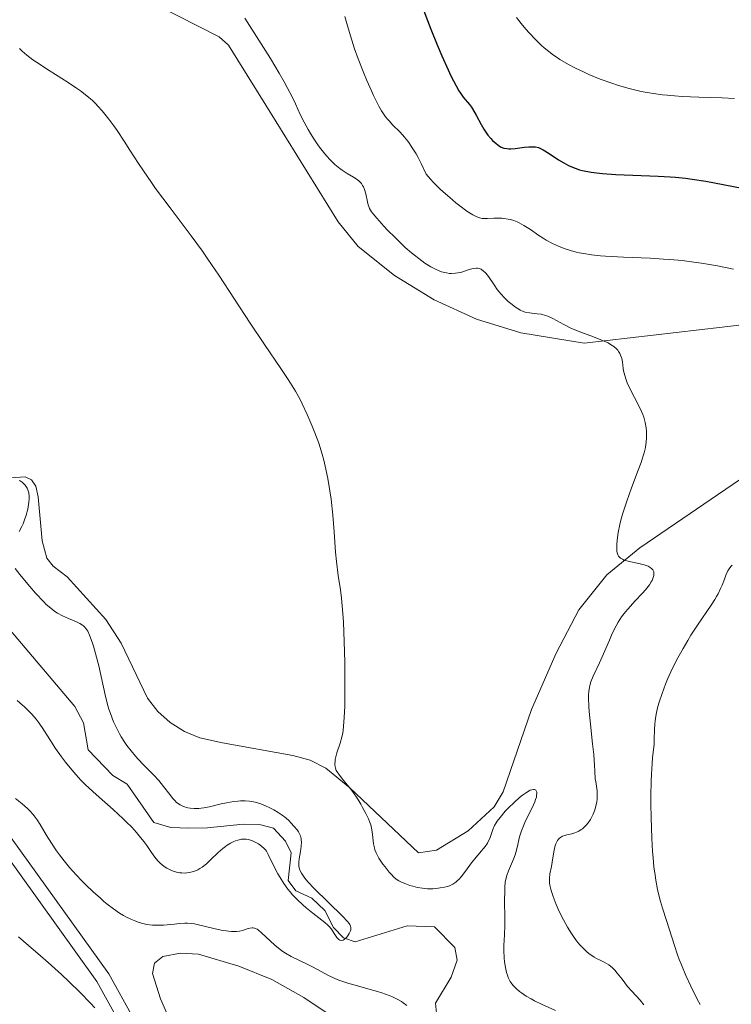
# Model space of a CAD drawing. Units: metres. Extents: x 631814 to 636325, y 4657559 to 4660613.
# Drawn here: x 632861 to 632961, y 4658825 to 4658964 of the extents above; entities that cross this region are included whole.
import ezdxf

# ---------------------------------------------------------------- set-up
doc = ezdxf.new("R2010")
doc.units = ezdxf.units.M
doc.header["$MEASUREMENT"] = 0
doc.linetypes.add('DGN Style 3', pattern=[75.79894, 54.1421, -21.65684])
for name, color, linetype, lineweight in [('Carátula', 7, 'Continuous', 0), ('Elementos auxiliares', 7, 'Continuous', 0), ('Entidades rústicas y varios', 7, 'Continuous', 0), ('Hidrografía', 7, 'Continuous', 0), ('Relieve y altimetría', 7, 'Continuous', 0), ('Viales y ferrocarril', 7, 'Continuous', 0)]:
    doc.layers.add(name, color=color, linetype=linetype, lineweight=lineweight)

msp = doc.modelspace()

# ---------------------------------------------------------------- linework, layer by layer
at = {"layer": 'Carátula', "color": 7, "linetype": 'Continuous', "lineweight": 0}
msp.add_3dface([(631870.56, 4657559.19), (636324.76, 4657643.66), (636268.44, 4660613.14), (631814.24, 4660528.67)], dxfattribs=at)
at = {"layer": 'Elementos auxiliares', "color": 250, "linetype": 'Continuous', "lineweight": 0}
msp.add_3dface([(632723.96, 4657969.42), (636171.57, 4658034.8), (636127.01, 4660347.95), (632680.55, 4660282.56)], dxfattribs=at)
at = {"layer": 'Entidades rústicas y varios', "color": 92, "linetype": 'Continuous', "lineweight": 0}
for points in [[(632880.07, 4658966.01, 487.49), (632888.86, 4658961.55, 488.07), (632890.21, 4658960.34, 488.13), (632895.49, 4658951.86, 488.17), (632905.72, 4658935.39, 487.56), (632908.53, 4658931.89, 487.36), (632913.66, 4658927.77, 488.82), (632919.27, 4658924.33, 488.74), (632925.25, 4658921.61, 488.28), (632931.53, 4658919.65, 488.93), (632940.48, 4658918.19, 489.65), (632959.98, 4658920.49, 492.22), (632973.44, 4658922.07, 494.03)], [(632969.56, 4658903.73, 492.73), (632948.37, 4658889.28, 490.36), (632943.68, 4658885.46, 489.79), (632939.74, 4658880.48, 489.17), (632936.5, 4658874.38, 487.77), (632933.05, 4658866.38, 487.95), (632929.05, 4658854.77, 486.46), (632927.76, 4658852.62, 485.9), (632924.09, 4658849.22, 486.76), (632919.6, 4658846.52, 486.48), (632917.05, 4658846.13, 486.2), (632907.37, 4658855.31, 484.9), (632903.97, 4658858.08, 484.79), (632901.72, 4658859.22, 484.4), (632899.3, 4658859.88, 484.29), (632889.35, 4658861.7, 483.9), (632886.15, 4658862.37, 483.79), (632883.96, 4658863.27, 483.78), (632881.96, 4658864.54, 483.74), (632880.21, 4658866.13, 483.42), (632878.75, 4658868, 483.31), (632875, 4658875.77, 481.9), (632872.83, 4658879.11, 481.74), (632867.38, 4658885.17, 481.28), (632865.39, 4658886.68, 480.83), (632864.49, 4658887.82, 480.84), (632863.86, 4658890.26, 480.88), (632863.29, 4658896.49, 480.28), (632862.97, 4658897.98, 480.24), (632862.35, 4658898.87, 480.34), (632861.44, 4658899.31, 480.33), (632855.31, 4658898.9, 479.89)], [(632882.58, 4658820.85, 488.17), (632880.59, 4658825.47, 487.63), (632879.45, 4658829.04, 487.27), (632879.72, 4658830.54, 487.02), (632880.9, 4658831.46, 486.83), (632883.41, 4658831.92, 486.63), (632885.93, 4658831.79, 486.65), (632891.65, 4658830.1, 486.51), (632896.3, 4658828.22, 486.55), (632900.85, 4658825.68, 486.71), (632910.18, 4658819.38, 487.29)]]:
    msp.add_polyline3d(points, dxfattribs=at)
at = {"layer": 'Hidrografía', "color": 142, "linetype": 'DGN Style 3', "lineweight": 13}
msp.add_polyline3d([(632919.66, 4658822.95, 482.11), (632919.48, 4658824.88, 482.11), (632921.66, 4658828.53, 481.39), (632922.52, 4658830.94, 481.63), (632922.19, 4658832.73, 481.63), (632919.34, 4658835.65, 481.16), (632915.45, 4658835.78, 480.92), (632908.09, 4658833.54, 480.44), (632906.43, 4658834.11, 480.2), (632905.06, 4658835.58, 480.2), (632903.82, 4658837.96, 479.96), (632901.99, 4658839.73, 479.49), (632899.72, 4658840.73, 479.25), (632898.65, 4658842.21, 479.25), (632899.03, 4658846.12, 478.77), (632898.25, 4658847.75, 479.01), (632896.56, 4658849.59, 479.02), (632894.77, 4658850.09, 478.77), (632892.27, 4658850.2, 478.77), (632887.21, 4658849.66, 478.54), (632884.57, 4658849.61, 478.06), (632882.03, 4658849.72, 478.3), (632879.63, 4658850.42, 478.3), (632875.84, 4658855.84, 477.83), (632873.82, 4658857.07, 477.34), (632870.34, 4658860.7, 477.1), (632869.68, 4658864.53, 477.1), (632868.44, 4658866.82, 476.87), (632858.85, 4658878.17, 475.74)], dxfattribs=at)
at = {"layer": 'Relieve y altimetría', "color": 36, "linetype": 'Continuous', "lineweight": 30, "elevation": 500, "flags": 128}
for points in [[(632917.55, 4658965.99), (632918.31, 4658963.86), (632918.78, 4658962.6), (632919.69, 4658960.39), (632920.36, 4658958.84), (632921.24, 4658956.89), (632921.64, 4658956.04), (632922.36, 4658954.6), (632922.75, 4658953.92), (632922.98, 4658953.56), (632923.38, 4658953.01), (632924.25, 4658951.99), (632924.55, 4658951.58), (632924.7, 4658951.34), (632925.19, 4658950.46), (632925.9, 4658949.12), (632926.28, 4658948.48), (632926.47, 4658948.18), (632926.87, 4658947.64), (632927.27, 4658947.17), (632927.54, 4658946.89), (632928.04, 4658946.43), (632928.5, 4658946.08), (632928.73, 4658945.95), (632929.12, 4658945.8), (632929.56, 4658945.73), (632929.82, 4658945.72), (632930.1, 4658945.72), (632930.73, 4658945.76)], [(632930.73, 4658945.76), (632932.06, 4658945.92), (632932.66, 4658945.98), (632933.31, 4658946), (632933.6, 4658945.98), (632934.02, 4658945.87), (632934.23, 4658945.79), (632934.7, 4658945.56), (632935.54, 4658945.03), (632936.87, 4658944.15), (632937.59, 4658943.71), (632938.25, 4658943.35), (632938.61, 4658943.18), (632939.19, 4658942.95), (632939.84, 4658942.74), (632940.21, 4658942.64), (632941.02, 4658942.47), (632941.48, 4658942.4), (632942.23, 4658942.3), (632943.07, 4658942.21), (632944.96, 4658942.08), (632950.95, 4658941.83), (632952.62, 4658941.74), (632953.38, 4658941.68), (632954.81, 4658941.53), (632955.74, 4658941.41), (632957.67, 4658941.1), (632962.82, 4658940.12)]]:
    msp.add_lwpolyline(points, dxfattribs=at)
at = {"layer": 'Relieve y altimetría', "color": 36, "linetype": 'Continuous', "lineweight": 0, "flags": 128}
for points, elevation in [([(632926.2, 4658928.46), (632926.02, 4658928.59), (632925.9, 4658928.66), (632925.65, 4658928.76), (632925.39, 4658928.8), (632925.21, 4658928.81), (632924.82, 4658928.77), (632924.59, 4658928.71), (632924.08, 4658928.56), (632923.33, 4658928.31), (632922.93, 4658928.2), (632922.31, 4658928.09), (632921.74, 4658928.06), (632921.45, 4658928.08), (632921, 4658928.14), (632920.54, 4658928.25), (632920.3, 4658928.32), (632919.57, 4658928.61), (632919.18, 4658928.8), (632918.78, 4658929.02), (632917.95, 4658929.54), (632917.08, 4658930.17), (632916.47, 4658930.65), (632916.05, 4658930.99), (632915.19, 4658931.75), (632913.69, 4658933.18), (632912.73, 4658934.16), (632912.14, 4658934.78), (632911.15, 4658935.88), (632910.63, 4658936.52), (632910.43, 4658936.79), (632910.14, 4658937.27), (632910.01, 4658937.56), (632909.94, 4658937.76), (632909.83, 4658938.19), (632909.6, 4658939.34), (632909.42, 4658939.95), (632909.26, 4658940.34), (632909.16, 4658940.52), (632908.98, 4658940.78), (632908.77, 4658941.02), (632908.61, 4658941.16), (632908.26, 4658941.43), (632907.86, 4658941.69), (632906.97, 4658942.21), (632906.27, 4658942.66), (632905.92, 4658942.92), (632905.22, 4658943.5), (632904.54, 4658944.17), (632904.09, 4658944.66), (632903.8, 4658945), (632903.24, 4658945.71), (632902.93, 4658946.13), (632902.34, 4658946.98), (632901.79, 4658947.85), (632901.46, 4658948.41), (632900.87, 4658949.48), (632900.34, 4658950.56), (632899.65, 4658952.05), (632899.22, 4658952.94), (632898.49, 4658954.35), (632898.07, 4658955.15), (632897.36, 4658956.42), (632896.15, 4658958.47), (632894.83, 4658960.56), (632893.16, 4658963.13), (632892.49, 4658964.2)], 490), ([(632906.66, 4658964.41), (632907.04, 4658963.09), (632907.63, 4658961.06), (632908.03, 4658959.83), (632908.54, 4658958.41), (632909.33, 4658956.38), (632909.76, 4658955.36), (632910.39, 4658953.91), (632910.69, 4658953.24), (632911.21, 4658952.2), (632911.46, 4658951.73), (632911.83, 4658951.09), (632912.21, 4658950.51), (632912.41, 4658950.24), (632912.72, 4658949.85), (632912.94, 4658949.6), (632913.4, 4658949.11), (632914.47, 4658948.06), (632915.1, 4658947.36), (632915.56, 4658946.77), (632915.8, 4658946.43), (632916.18, 4658945.86), (632916.71, 4658944.97), (632917, 4658944.47), (632917.44, 4658943.62), (632918.15, 4658942.13), (632918.76, 4658941.41), (632919.19, 4658940.94), (632920.09, 4658940.04), (632920.55, 4658939.6), (632921.47, 4658938.79), (632922.35, 4658938.06), (632922.91, 4658937.62), (632923.89, 4658936.9), (632924.75, 4658936.34), (632925.1, 4658936.16), (632925.31, 4658936.06), (632925.69, 4658935.92), (632926.05, 4658935.85), (632926.28, 4658935.83), (632926.8, 4658935.84), (632927.73, 4658935.89), (632928.27, 4658935.9), (632928.85, 4658935.88), (632929.14, 4658935.85), (632929.75, 4658935.75), (632930.06, 4658935.68), (632930.53, 4658935.54), (632931, 4658935.35), (632931.31, 4658935.21), (632931.93, 4658934.87), (632932.87, 4658934.28), (632934.09, 4658933.45), (632934.69, 4658933.06), (632935.13, 4658932.8), (632936, 4658932.32), (632936.86, 4658931.92), (632937.42, 4658931.69), (632937.81, 4658931.55), (632938.57, 4658931.31), (632939.36, 4658931.09), (632939.77, 4658931), (632940.43, 4658930.87), (632941.52, 4658930.71), (632942.79, 4658930.58), (632943.52, 4658930.53)], 495), ([(632930.91, 4658964.26), (632931.57, 4658963.41), (632932.24, 4658962.62), (632932.69, 4658962.12), (632933.57, 4658961.2), (632934.42, 4658960.37), (632934.84, 4658959.99), (632935.49, 4658959.45), (632936.16, 4658958.95), (632936.51, 4658958.7), (632937.06, 4658958.34), (632938.27, 4658957.63), (632939.16, 4658957.16), (632940.46, 4658956.53), (632941.14, 4658956.23), (632942.74, 4658955.57), (632944.38, 4658954.97), (632945.21, 4658954.69), (632946.67, 4658954.26), (632947.4, 4658954.07), (632948.52, 4658953.82), (632949.69, 4658953.6), (632950.29, 4658953.51), (632951.55, 4658953.35), (632952.21, 4658953.28), (632953.25, 4658953.19), (632954.34, 4658953.12), (632956.68, 4658953.02), (632960.01, 4658952.89), (632961.73, 4658952.8)], 505), ([(632860.66, 4658959.9), (632861.02, 4658959.53), (632861.68, 4658958.94), (632862.52, 4658958.3), (632863.02, 4658957.95), (632864.83, 4658956.78), (632867.5, 4658955.09), (632868.72, 4658954.29), (632869.25, 4658953.91), (632870.18, 4658953.19), (632870.97, 4658952.51), (632871.44, 4658952.05), (632871.73, 4658951.74), (632872.31, 4658951.09), (632873.29, 4658949.88), (632873.96, 4658948.96), (632874.44, 4658948.28), (632875.44, 4658946.78), (632876.26, 4658945.51), (632877.48, 4658943.61), (632878.16, 4658942.58), (632879.28, 4658940.95), (632879.89, 4658940.09), (632881.92, 4658937.37), (632884.93, 4658933.38), (632886.5, 4658931.22), (632887.28, 4658930.1), (632888.82, 4658927.81), (632893.26, 4658921.03), (632895.28, 4658918.04), (632897.6, 4658914.64), (632898.55, 4658913.21), (632898.96, 4658912.57), (632899.66, 4658911.4), (632900.26, 4658910.32), (632900.62, 4658909.61), (632901.31, 4658908.14), (632902.04, 4658906.46), (632902.4, 4658905.54), (632902.94, 4658904.07), (632903.43, 4658902.5), (632903.66, 4658901.67), (632903.87, 4658900.83), (632904.24, 4658899.09), (632904.53, 4658897.33), (632904.7, 4658896.16), (632904.94, 4658893.89), (632905.12, 4658891.53), (632905.31, 4658888.66), (632905.44, 4658887.32), (632905.72, 4658885.33), (632906.02, 4658883.32), (632906.16, 4658882.12), (632906.35, 4658879.99), (632906.43, 4658878.75), (632906.55, 4658876), (632906.62, 4658873.11), (632906.64, 4658871.23), (632906.64, 4658867.9), (632906.62, 4658866.89), (632906.56, 4658865.26), (632906.47, 4658864.06), (632906.39, 4658863.44), (632906.34, 4658863.08), (632906.21, 4658862.47), (632905.97, 4658861.61), (632905.51, 4658860.25), (632905.35, 4658859.68), (632905.28, 4658859.32), (632905.25, 4658859.1), (632905.23, 4658858.68), (632905.26, 4658858.29), (632905.31, 4658858.09)], 485), ([(632943.52, 4658930.53), (632946.03, 4658930.39), (632949.81, 4658930.23), (632951.69, 4658930.11), (632952.59, 4658930.04), (632954.32, 4658929.88), (632955.99, 4658929.67), (632957.09, 4658929.51), (632959.32, 4658929.14), (632961.61, 4658928.69)], 495), ([(632945.78, 4658879.5), (632946.33, 4658880.23), (632946.64, 4658880.6), (632947.7, 4658881.77), (632948.67, 4658882.81), (632949.13, 4658883.32), (632949.71, 4658884.05), (632949.97, 4658884.46), (632950.08, 4658884.65), (632950.21, 4658884.94), (632950.33, 4658885.33), (632950.35, 4658885.58), (632950.35, 4658885.7), (632950.32, 4658885.86), (632950.23, 4658886.07), (632950.17, 4658886.17), (632950.06, 4658886.31), (632949.83, 4658886.49), (632949.53, 4658886.65), (632949.3, 4658886.75), (632948.79, 4658886.92), (632948.22, 4658887.06), (632947.08, 4658887.3), (632946.34, 4658887.48), (632946.05, 4658887.58), (632945.88, 4658887.65), (632945.61, 4658887.8), (632945.51, 4658887.88), (632945.34, 4658888.06), (632945.23, 4658888.27), (632945.18, 4658888.42), (632945.12, 4658888.76), (632945.09, 4658889.38), (632945.1, 4658889.74), (632945.14, 4658890.35), (632945.3, 4658891.42), (632945.53, 4658892.54), (632945.68, 4658893.16), (632945.96, 4658894.18), (632946.5, 4658895.87), (632947.18, 4658897.75), (632948.13, 4658900.23), (632948.52, 4658901.33), (632948.83, 4658902.26), (632948.95, 4658902.68), (632949.14, 4658903.43), (632949.22, 4658903.9), (632949.26, 4658904.2), (632949.3, 4658904.8), (632949.3, 4658905.42), (632949.29, 4658905.74), (632949.24, 4658906.22), (632949.11, 4658906.97), (632948.9, 4658907.75), (632948.76, 4658908.14), (632948.6, 4658908.55), (632948.23, 4658909.36), (632946.99, 4658911.68), (632946.57, 4658912.58), (632946.41, 4658913.01), (632946.21, 4658913.64), (632946.06, 4658914.29), (632946.01, 4658914.62), (632945.89, 4658915.56), (632945.8, 4658916.03), (632945.64, 4658916.51), (632945.53, 4658916.75), (632945.35, 4658917.05), (632945.23, 4658917.2), (632945.04, 4658917.42), (632944.67, 4658917.74), (632944.22, 4658918.04), (632943.87, 4658918.24), (632943.09, 4658918.6), (632941.79, 4658919.12), (632940, 4658919.77), (632939.17, 4658920.1), (632938.61, 4658920.34), (632937.61, 4658920.84), (632936.03, 4658921.71), (632935.36, 4658922.02), (632935.03, 4658922.14), (632934.41, 4658922.29), (632933.82, 4658922.38), (632933.09, 4658922.45), (632932.76, 4658922.48), (632932.16, 4658922.6), (632931.87, 4658922.69), (632931.45, 4658922.88), (632931.23, 4658923), (632930.78, 4658923.28), (632930.1, 4658923.8), (632929.75, 4658924.1), (632929.22, 4658924.61), (632928.69, 4658925.18), (632928.44, 4658925.49), (632928.2, 4658925.8), (632927.75, 4658926.44), (632926.94, 4658927.64), (632926.56, 4658928.12), (632926.2, 4658928.46)], 490), ([(632860.61, 4658898.78), (632860.75, 4658898.72), (632861.01, 4658898.56), (632861.17, 4658898.43), (632861.46, 4658898.12), (632861.64, 4658897.86), (632861.72, 4658897.72), (632861.82, 4658897.47), (632861.94, 4658897.03), (632862, 4658896.5), (632862, 4658896.19), (632861.98, 4658895.74), (632861.88, 4658895.07), (632861.81, 4658894.71), (632861.6, 4658893.89), (632861.32, 4658893.07), (632861.16, 4658892.67), (632860.98, 4658892.29), (632860.6, 4658891.56)], 480), ([(632961.41, 4658886.79), (632961.24, 4658886.63), (632960.96, 4658886.27), (632960.8, 4658886.01), (632960.51, 4658885.4), (632960.3, 4658884.85)], 495), ([(632860.03, 4658886.36), (632860.69, 4658885.47), (632861.57, 4658884.39), (632862.09, 4658883.78), (632862.9, 4658882.86), (632864.08, 4658881.61), (632864.42, 4658881.27), (632865.05, 4658880.71), (632865.62, 4658880.28), (632865.99, 4658880.04), (632866.72, 4658879.65), (632867.59, 4658879.26), (632868.71, 4658878.78), (632869.19, 4658878.55), (632869.53, 4658878.34), (632869.68, 4658878.22), (632869.89, 4658878.03), (632870.16, 4658877.68), (632870.29, 4658877.46), (632870.54, 4658876.92), (632870.91, 4658875.94), (632871.1, 4658875.34), (632871.4, 4658874.33), (632871.84, 4658872.56), (632872.74, 4658868.46), (632873.09, 4658867.1), (632873.28, 4658866.45), (632873.49, 4658865.83), (632873.94, 4658864.67), (632874.44, 4658863.61), (632874.79, 4658862.95), (632875.03, 4658862.53), (632875.54, 4658861.74), (632875.83, 4658861.32), (632876.42, 4658860.53), (632877.02, 4658859.81), (632877.41, 4658859.37), (632878.15, 4658858.58), (632879.63, 4658857.11)], 480), ([(632960.3, 4658884.85), (632959.97, 4658884), (632959.78, 4658883.53), (632959.42, 4658882.77), (632959.21, 4658882.38), (632958.98, 4658881.97), (632958.44, 4658881.13), (632956.5, 4658878.31), (632955.57, 4658876.9), (632955.12, 4658876.16), (632954.46, 4658875.04), (632953.54, 4658873.36), (632952.74, 4658871.72), (632952.27, 4658870.67), (632951.99, 4658869.98), (632951.5, 4658868.67), (632951.09, 4658867.43), (632950.92, 4658866.83), (632950.71, 4658865.97), (632950.56, 4658865.15), (632950.51, 4658864.75), (632950.47, 4658864.35), (632950.43, 4658863.59), (632950.39, 4658862.13), (632950.36, 4658861.43), (632950.28, 4658860.73), (632950.15, 4658859.56), (632950.08, 4658858.78), (632949.99, 4658857.25), (632949.96, 4658856.28), (632949.92, 4658854.19), (632949.92, 4658853.01), (632949.94, 4658851.14), (632950.04, 4658848.22), (632950.15, 4658846.33), (632950.22, 4658845.42), (632950.34, 4658844.14), (632950.5, 4658842.96), (632950.61, 4658842.24), (632950.87, 4658840.94), (632951, 4658840.34), (632951.29, 4658839.25), (632951.58, 4658838.28), (632952.14, 4658836.56), (632953.23, 4658833), (632953.67, 4658831.71), (632953.93, 4658831.02), (632954.22, 4658830.3), (632954.86, 4658828.78), (632955.56, 4658827.27), (632956.48, 4658825.42), (632956.9, 4658824.65)], 495), ([(632948.91, 4658824.64), (632948.38, 4658825.3), (632947.21, 4658826.56), (632946.63, 4658827.21), (632945.84, 4658828.23), (632945.16, 4658829.12), (632944.81, 4658829.53), (632944.45, 4658829.9), (632944.25, 4658830.06), (632943.95, 4658830.28), (632943.31, 4658830.66), (632942.86, 4658830.89), (632942.23, 4658831.2), (632941.91, 4658831.38), (632941.43, 4658831.68), (632941.19, 4658831.86), (632940.83, 4658832.16), (632940.59, 4658832.38), (632940.11, 4658832.86), (632939.87, 4658833.13), (632939.41, 4658833.69), (632938.96, 4658834.3), (632938.67, 4658834.73), (632938.12, 4658835.62), (632937.83, 4658836.13), (632937.29, 4658837.16), (632936.81, 4658838.17), (632936.53, 4658838.81), (632936.08, 4658839.96), (632935.84, 4658840.67), (632935.75, 4658840.98), (632935.63, 4658841.54), (632935.58, 4658841.87), (632935.56, 4658842.08), (632935.56, 4658842.48), (632935.64, 4658843.16), (632935.84, 4658844.19), (632935.96, 4658844.81), (632936.18, 4658846.26), (632936.34, 4658846.97), (632936.48, 4658847.4), (632936.56, 4658847.6), (632936.71, 4658847.86), (632936.87, 4658848.07), (632937, 4658848.19), (632937.27, 4658848.38), (632937.42, 4658848.46), (632937.73, 4658848.59), (632938.05, 4658848.68), (632938.73, 4658848.83), (632939.18, 4658848.96), (632939.4, 4658849.04), (632939.73, 4658849.19), (632940.07, 4658849.4), (632940.24, 4658849.53), (632940.59, 4658849.85), (632940.77, 4658850.04), (632941.04, 4658850.38), (632941.37, 4658850.85), (632941.53, 4658851.12), (632941.75, 4658851.58), (632941.96, 4658852.08), (632942.05, 4658852.36), (632942.19, 4658852.95), (632942.25, 4658853.27), (632942.3, 4658853.78), (632942.32, 4658854.52), (632942.3, 4658854.91), (632942.23, 4658855.53), (632942.12, 4658856.19), (632942.04, 4658856.54), (632942, 4658857.7), (632941.95, 4658858.48), (632941.83, 4658860.03), (632941.68, 4658861.55), (632941.36, 4658864.33), (632941.18, 4658866.09), (632941.13, 4658866.84), (632941.1, 4658868.06), (632941.11, 4658868.4), (632941.15, 4658869), (632941.23, 4658869.5), (632941.29, 4658869.8), (632941.44, 4658870.33), (632941.76, 4658871.13), (632942.63, 4658872.99), (632943.2, 4658874.28), (632944.04, 4658876.21), (632944.46, 4658877.14), (632945.02, 4658878.24), (632945.31, 4658878.76), (632945.78, 4658879.5)], 490), ([(632894.13, 4658847.55), (632893.58, 4658847.81), (632893.02, 4658848), (632892.68, 4658848.06), (632892.46, 4658848.07), (632892.03, 4658848.04), (632891.51, 4658847.93), (632891.16, 4658847.81), (632890.93, 4658847.71), (632890.46, 4658847.48), (632889.99, 4658847.2), (632889.75, 4658847.03), (632889.37, 4658846.73), (632888.72, 4658846.15), (632887.65, 4658845.12), (632887.06, 4658844.58), (632886.46, 4658844.11), (632886.16, 4658843.9), (632885.86, 4658843.73), (632885.66, 4658843.64), (632885.26, 4658843.48), (632884.69, 4658843.33), (632884.31, 4658843.28), (632884.07, 4658843.26), (632883.59, 4658843.27), (632883.33, 4658843.3), (632882.83, 4658843.39), (632882.35, 4658843.53), (632882.05, 4658843.65), (632881.46, 4658843.95), (632881.25, 4658844.09), (632880.85, 4658844.39), (632880.46, 4658844.73), (632880.22, 4658844.97), (632879.76, 4658845.5), (632879.29, 4658846.15), (632878.62, 4658847.14), (632878.21, 4658847.71), (632877.55, 4658848.55), (632877.16, 4658849.01), (632876.5, 4658849.74), (632875.73, 4658850.53), (632875.3, 4658850.95), (632873.86, 4658852.26), (632871.88, 4658854), (632871, 4658854.78), (632869.92, 4658855.79), (632869.33, 4658856.39), (632868.96, 4658856.78), (632868.26, 4658857.58), (632867.15, 4658858.93), (632866.59, 4658859.68), (632865.75, 4658860.88), (632864.94, 4658862.15), (632863.85, 4658863.84), (632863.28, 4658864.64), (632862.98, 4658865.02), (632862.37, 4658865.73), (632861.76, 4658866.36), (632861.37, 4658866.74), (632860.68, 4658867.36), (632860.29, 4658867.67)], 480), ([(632905.31, 4658858.09), (632905.43, 4658857.78), (632905.64, 4658857.43), (632905.77, 4658857.23), (632906.32, 4658856.54), (632907.26, 4658855.41), (632907.75, 4658854.76), (632908.46, 4658853.72), (632908.89, 4658853.01), (632909.16, 4658852.55), (632909.62, 4658851.68), (632909.98, 4658850.91), (632910.12, 4658850.56), (632910.3, 4658850.06), (632910.48, 4658849.37), (632910.57, 4658848.7), (632910.65, 4658847.83), (632910.7, 4658847.41), (632910.82, 4658846.85), (632910.9, 4658846.56), (632911.07, 4658846.12), (632911.32, 4658845.63), (632911.47, 4658845.37), (632912.03, 4658844.52), (632912.32, 4658844.13), (632912.91, 4658843.4), (632913.34, 4658842.94), (632913.54, 4658842.74), (632913.92, 4658842.42), (632914.29, 4658842.17), (632914.55, 4658842.03), (632915.13, 4658841.78), (632915.84, 4658841.52), (632916.24, 4658841.4), (632916.9, 4658841.24), (632917.6, 4658841.11), (632917.96, 4658841.08), (632918.34, 4658841.05), (632919.09, 4658841.05), (632919.83, 4658841.11), (632920.14, 4658841.15), (632920.74, 4658841.27), (632921.14, 4658841.38), (632921.42, 4658841.47), (632921.9, 4658841.7), (632922.33, 4658841.98), (632922.59, 4658842.2), (632922.76, 4658842.37), (632923.1, 4658842.75), (632923.7, 4658843.52), (632924.57, 4658844.69), (632925.01, 4658845.27), (632925.68, 4658846.07), (632926.48, 4658847.03), (632926.79, 4658847.49), (632926.92, 4658847.71), (632927.12, 4658848.16), (632927.55, 4658849.41), (632927.81, 4658849.98), (632928.03, 4658850.36), (632928.19, 4658850.61), (632928.58, 4658851.13), (632929.33, 4658852), (632929.78, 4658852.48), (632930.56, 4658853.24), (632931.34, 4658853.93), (632931.75, 4658854.26), (632932.33, 4658854.67), (632932.69, 4658854.89), (632932.86, 4658854.97), (632933.08, 4658855.05), (632933.34, 4658855.08), (632933.48, 4658855.06), (632933.63, 4658854.97), (632933.77, 4658854.68), (632933.78, 4658854.54), (632933.76, 4658854.21), (632933.72, 4658854.01), (632933.62, 4658853.68), (632933.49, 4658853.32), (632933.11, 4658852.5), (632932.2, 4658850.64), (632931.79, 4658849.7), (632931.62, 4658849.25), (632931.36, 4658848.4), (632931, 4658846.86), (632930.83, 4658846.16), (632930.73, 4658845.83), (632930.51, 4658845.21), (632929.8, 4658843.58), (632929.55, 4658842.93), (632929.45, 4658842.58), (632929.33, 4658841.99), (632929.26, 4658841.26), (632929.24, 4658840.83), (632929.23, 4658839.27), (632929.26, 4658836.93), (632929.26, 4658835.85), (632929.21, 4658834.51), (632929.12, 4658833.03), (632929.11, 4658832.3)], 485), ([(632879.63, 4658857.11), (632880.32, 4658856.36), (632881.01, 4658855.5), (632881.89, 4658854.35), (632882.28, 4658853.86), (632882.64, 4658853.47), (632882.8, 4658853.31), (632883.13, 4658853.05), (632883.36, 4658852.91), (632883.85, 4658852.68), (632884.43, 4658852.51), (632884.77, 4658852.45), (632885.34, 4658852.39), (632885.98, 4658852.4), (632886.34, 4658852.44), (632886.71, 4658852.49), (632887.51, 4658852.64), (632889.15, 4658853.03), (632889.92, 4658853.21), (632890.94, 4658853.38), (632891.53, 4658853.44), (632891.89, 4658853.46), (632892.56, 4658853.46), (632893.18, 4658853.42), (632893.49, 4658853.38), (632893.96, 4658853.28), (632894.74, 4658853.04), (632895.53, 4658852.72), (632895.95, 4658852.52), (632896.58, 4658852.2), (632897.2, 4658851.84), (632897.5, 4658851.64), (632897.77, 4658851.45), (632898.29, 4658851.05), (632898.75, 4658850.64), (632899.02, 4658850.37), (632899.48, 4658849.87), (632899.88, 4658849.37), (632900.08, 4658849.07), (632900.19, 4658848.89), (632900.35, 4658848.52), (632900.45, 4658848.16), (632900.48, 4658847.97), (632900.5, 4658847.65), (632900.46, 4658847.07), (632900.35, 4658846.33), (632900.18, 4658845.27), (632900.13, 4658844.79), (632900.13, 4658844.58), (632900.15, 4658844.21), (632900.22, 4658843.88), (632900.29, 4658843.67), (632900.49, 4658843.26), (632900.78, 4658842.8), (632900.98, 4658842.53), (632901.39, 4658842.04), (632902.3, 4658841.07), (632906.3, 4658837.18), (632907.02, 4658836.41), (632907.25, 4658836.11), (632907.33, 4658835.98), (632907.44, 4658835.75), (632907.49, 4658835.58), (632907.49, 4658835.47), (632907.47, 4658835.25), (632907.43, 4658835.08), (632907.27, 4658834.72), (632907.13, 4658834.48), (632906.91, 4658834.19), (632906.79, 4658834.07), (632906.53, 4658833.85), (632906.4, 4658833.78), (632906.15, 4658833.73), (632905.92, 4658833.78), (632905.77, 4658833.86), (632905.68, 4658833.94), (632905.5, 4658834.14), (632905.21, 4658834.59), (632904.91, 4658835.08), (632904.74, 4658835.33), (632904.42, 4658835.72), (632904.24, 4658835.91), (632903.81, 4658836.29), (632902.11, 4658837.61), (632901.18, 4658838.36), (632900.69, 4658838.78), (632899.97, 4658839.47), (632899.26, 4658840.2), (632898.92, 4658840.59), (632898.6, 4658840.98), (632898.01, 4658841.8), (632897.48, 4658842.61), (632897.17, 4658843.14), (632896.64, 4658844.13), (632895.82, 4658845.88), (632895.55, 4658846.34), (632895.4, 4658846.54), (632895.22, 4658846.73), (632894.84, 4658847.08), (632894.42, 4658847.38), (632894.13, 4658847.55)], 480), ([(632893.21, 4658835.48), (632892.82, 4658835.36), (632892.16, 4658835.15), (632891.76, 4658835.06), (632891.3, 4658835), (632891.05, 4658834.99), (632890.63, 4658835), (632890.18, 4658835.03), (632889.17, 4658835.2), (632888.1, 4658835.43), (632886.74, 4658835.76), (632886.13, 4658835.9), (632885.36, 4658836.06), (632885.02, 4658836.11), (632884.41, 4658836.16), (632884.03, 4658836.17), (632883.23, 4658836.12), (632882.55, 4658836.05), (632881.54, 4658835.94), (632881.01, 4658835.9), (632880.21, 4658835.87), (632879.82, 4658835.87), (632879.43, 4658835.9), (632878.66, 4658836), (632877.9, 4658836.17), (632877.4, 4658836.33), (632877.07, 4658836.45), (632876.39, 4658836.74), (632875.69, 4658837.08), (632875.34, 4658837.28), (632874.79, 4658837.61), (632873.94, 4658838.18), (632873.04, 4658838.87), (632872.56, 4658839.26), (632872.07, 4658839.69), (632871.06, 4658840.61), (632870.04, 4658841.59), (632869.37, 4658842.27), (632868.14, 4658843.59), (632867.72, 4658844.07), (632866.96, 4658844.98), (632866.29, 4658845.84), (632865.89, 4658846.4), (632865.15, 4658847.49), (632864.42, 4658848.69), (632863.54, 4658850.15), (632863.13, 4658850.79), (632862.73, 4658851.34), (632862.53, 4658851.59), (632862.09, 4658852.08), (632861.77, 4658852.39), (632861.02, 4658853.06), (632860.09, 4658853.8)], 485), ([(632915.39, 4658824.52), (632914.91, 4658824.9), (632914.64, 4658825.08), (632914.05, 4658825.42), (632913.39, 4658825.74), (632912.91, 4658825.94), (632911.88, 4658826.32), (632911.25, 4658826.51), (632909.91, 4658826.89), (632908.08, 4658827.39), (632907.19, 4658827.65), (632905.92, 4658828.08), (632905.33, 4658828.31), (632904.25, 4658828.81), (632903.28, 4658829.32), (632902.09, 4658829.99), (632901.52, 4658830.29), (632899.05, 4658831.48), (632898.26, 4658831.93), (632897.87, 4658832.19), (632897.49, 4658832.47), (632896.75, 4658833.08), (632894.88, 4658834.82), (632894.44, 4658835.19), (632894.25, 4658835.32), (632894.01, 4658835.44), (632893.89, 4658835.48), (632893.67, 4658835.53), (632893.52, 4658835.53), (632893.21, 4658835.48)], 485), ([(632860.52, 4658834.24), (632861.89, 4658833.02), (632863.62, 4658831.55), (632864.71, 4658830.59), (632866.58, 4658828.89), (632867.62, 4658827.9), (632869.2, 4658826.37), (632870.66, 4658824.88), (632871.31, 4658824.19)], 490), ([(632929.11, 4658832.3), (632929.16, 4658831.25), (632929.22, 4658830.72), (632929.35, 4658829.92), (632929.52, 4658829.18), (632929.63, 4658828.83), (632929.75, 4658828.51), (632929.84, 4658828.31), (632930.04, 4658827.93), (632930.15, 4658827.75), (632930.39, 4658827.42), (632930.67, 4658827.11), (632930.88, 4658826.91), (632931.35, 4658826.52), (632931.64, 4658826.3), (632932.29, 4658825.87), (632933, 4658825.46), (632933.48, 4658825.2), (632934.44, 4658824.71), (632936.42, 4658823.8)], 485)]:
    msp.add_lwpolyline(points, dxfattribs=dict(at, elevation=elevation))
at = {"layer": 'Viales y ferrocarril', "color": 250, "linetype": 'Continuous', "lineweight": 0}
msp.add_polyline3d([(632876.71, 4658822.77, 488.59), (632873.27, 4658828.99, 488.25), (632859.47, 4658848.24, 486.22)], dxfattribs=at)
at = {"layer": 'Viales y ferrocarril', "color": 250, "linetype": 'DGN Style 3', "lineweight": 0}
msp.add_polyline3d([(632874.95, 4658821.81, 488.99), (632871.57, 4658827.91, 488.26), (632857.89, 4658847, 486.37)], dxfattribs=at)

doc.saveas('drawing.dxf')
